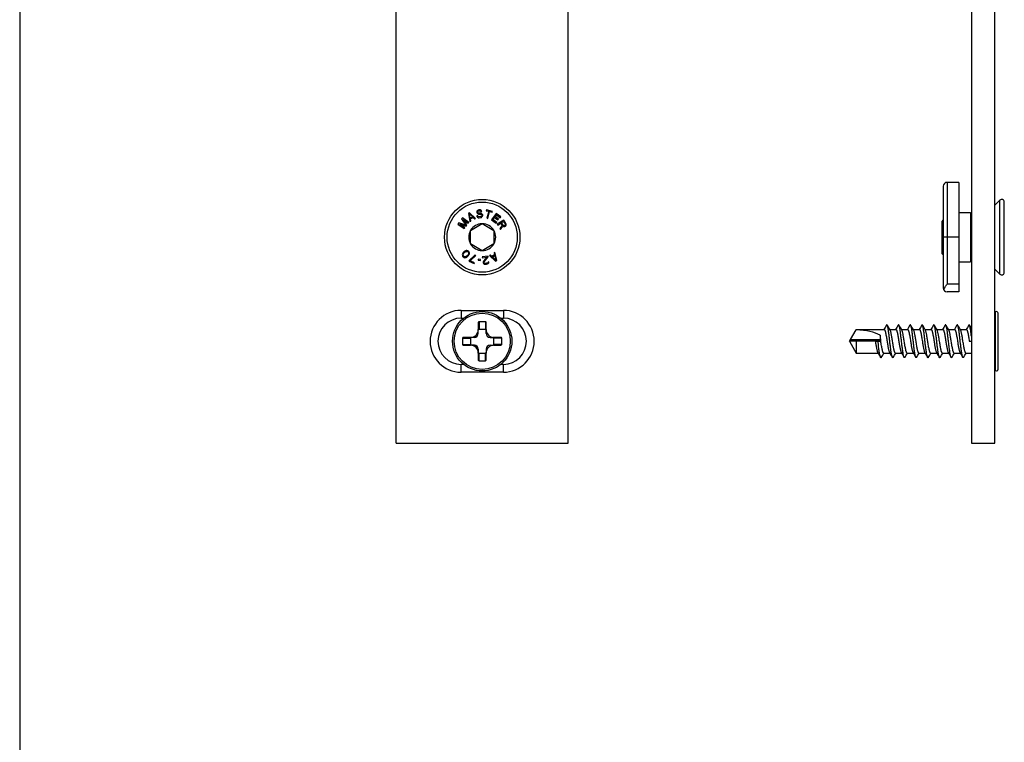
# Model space of a CAD drawing. Units: millimetres. Extents: x 280 to 577, y -4 to 416.
# Drawn here: x 280 to 406, y 88 to 181 of the extents above; entities that cross this region are included whole.
import ezdxf

# ---------------------------------------------------------------- set-up
doc = ezdxf.new("R2010")
doc.units = ezdxf.units.MM
doc.header["$LTSCALE"] = 19.36
doc.layers.get('0').update_dxf_attribs({"linetype": 'CONTINUOUS'})
doc.layers.add('COMPONENTI_DI_ASSIEME', color=7, linetype='CONTINUOUS')

msp = doc.modelspace()

# ---------------------------------------------------------------- linework, layer by layer
at = {"color": 7, "linetype": 'Continuous'}
msp.add_line((279.76, 416.12), (279.76, -3.88), dxfattribs=at)
at = {"layer": 'COMPONENTI_DI_ASSIEME', "color": 7, "linetype": 'Continuous'}
for p, q in [((327.84, 126.63), (327.84, 396.63)), ((349.84, 126.63), (349.84, 396.63)), ((401.33, 396.63), (401.33, 126.63)), ((404.33, 126.63), (404.33, 396.63)), ((399.73, 159.93), (398.23, 159.93)), ((399.73, 159.93), (399.73, 145.93)), ((397.73, 159.43), (397.73, 146.43)), ((404.33, 157.03), (404.95, 157.65)), ((405.53, 148.45), (405.53, 157.41)), ((337.23, 156.04), (337.08, 155.96)), ((337.08, 155.96), (337.27, 154.93)), ((338, 155.33), (337.23, 156.04)), ((338.16, 156.23), (338.15, 156.14)), ((338.15, 156.14), (338.16, 156.06)), ((338.23, 156.32), (338.16, 156.23)), ((338.16, 156.06), (338.19, 155.98)), ((338.19, 155.98), (338.28, 155.9)), ((338.31, 156.38), (338.23, 156.32)), ((338.27, 156.14), (338.29, 156.2)), ((338.28, 156.09), (338.27, 156.14)), ((338.31, 156.03), (338.28, 156.09)), ((338.29, 156.2), (338.34, 156.25)), ((338.39, 156.41), (338.31, 156.38)), ((338.37, 156), (338.31, 156.03)), ((338.34, 156.25), (338.4, 156.28)), ((338.44, 155.98), (338.37, 156)), ((338.49, 156.42), (338.39, 156.41)), ((338.4, 156.28), (338.53, 156.29)), ((338.56, 156), (338.44, 155.98)), ((338.6, 156.41), (338.49, 156.42)), ((338.53, 156.29), (338.59, 156.28)), ((338.67, 155.99), (338.56, 156)), ((338.59, 156.28), (338.64, 156.24)), ((338.69, 156.35), (338.6, 156.41)), ((338.64, 156.24), (338.66, 156.2)), ((338.66, 156.2), (338.79, 156.22)), ((338.75, 155.96), (338.67, 155.99)), ((338.76, 156.28), (338.69, 156.35)), ((338.85, 155.88), (338.75, 155.96)), ((338.79, 156.22), (338.76, 156.28)), ((339.37, 156.42), (339.35, 156.31)), ((339.35, 156.31), (339.67, 156.23)), ((340.14, 156.21), (339.37, 156.42)), ((339.67, 156.23), (339.43, 155.36)), ((339.55, 155.33), (339.79, 156.19)), ((339.79, 156.19), (340.11, 156.11)), ((340.63, 155.96), (340.03, 155.16)), ((340.11, 156.11), (340.14, 156.21)), ((341.23, 155.52), (340.63, 155.96)), ((399.73, 156.08), (401.23, 156.08)), ((401.23, 156.08), (401.23, 149.78)), ((335.84, 154.76), (335.72, 154.61)), ((336.74, 154.48), (335.84, 154.76)), ((336.32, 155.42), (336.21, 155.27)), ((336.21, 155.27), (336.74, 154.48)), ((337.12, 154.82), (336.32, 155.42)), ((336.88, 154.49), (336.42, 155.19)), ((336.42, 155.19), (337.05, 154.72)), ((337.05, 154.72), (337.12, 154.82)), ((337.31, 155.34), (337.2, 155.93)), ((337.2, 155.93), (337.64, 155.52)), ((337.27, 154.93), (337.38, 154.99)), ((337.64, 155.52), (337.31, 155.34)), ((337.33, 155.25), (337.7, 155.45)), ((337.38, 154.99), (337.33, 155.25)), ((337.7, 155.45), (337.89, 155.27)), ((337.89, 155.27), (338, 155.33)), ((338.26, 155.66), (338.14, 155.65)), ((338.14, 155.65), (338.17, 155.57)), ((338.17, 155.57), (338.24, 155.47)), ((338.24, 155.47), (338.35, 155.42)), ((338.29, 155.6), (338.26, 155.66)), ((338.28, 155.9), (338.37, 155.87)), ((338.36, 155.55), (338.29, 155.6)), ((338.35, 155.42), (338.46, 155.41)), ((338.45, 155.53), (338.36, 155.55)), ((338.37, 155.87), (338.45, 155.86)), ((338.45, 155.86), (338.58, 155.87)), ((338.61, 155.55), (338.45, 155.53)), ((338.46, 155.41), (338.63, 155.43)), ((338.58, 155.87), (338.66, 155.86)), ((338.69, 155.58), (338.61, 155.55)), ((338.63, 155.43), (338.73, 155.46)), ((338.66, 155.86), (338.73, 155.82)), ((338.75, 155.63), (338.69, 155.58)), ((338.73, 155.82), (338.78, 155.76)), ((338.73, 155.46), (338.8, 155.51)), ((338.78, 155.7), (338.75, 155.63)), ((338.78, 155.76), (338.78, 155.7)), ((338.8, 155.51), (338.88, 155.61)), ((338.9, 155.8), (338.85, 155.88)), ((338.88, 155.61), (338.91, 155.69)), ((338.91, 155.69), (338.9, 155.8)), ((339.43, 155.36), (339.55, 155.33)), ((340.03, 155.16), (340.63, 154.71)), ((340.21, 155.19), (340.41, 155.46)), ((340.71, 154.82), (340.21, 155.19)), ((340.41, 155.46), (340.84, 155.14)), ((340.49, 155.57), (340.65, 155.79)), ((340.92, 155.24), (340.49, 155.57)), ((340.63, 154.71), (340.71, 154.82)), ((340.65, 155.79), (341.15, 155.41)), ((341.6, 155.12), (340.75, 154.59)), ((340.82, 154.48), (341.2, 154.72)), ((340.84, 155.14), (340.92, 155.24)), ((341.15, 155.41), (341.23, 155.52)), ((341.2, 154.72), (341.38, 154.42)), ((341.31, 154.79), (341.58, 154.95)), ((341.52, 154.45), (341.31, 154.79)), ((341.58, 154.95), (341.79, 154.62)), ((341.87, 154.69), (341.6, 155.12)), ((397.73, 155.13), (397.53, 154.93)), ((397.53, 154.93), (397.53, 150.93)), ((397.63, 150.83), (397.63, 155.03)), ((401.23, 155.43), (401.33, 155.43)), ((335.72, 154.61), (336.53, 154.02)), ((336.6, 154.12), (335.97, 154.59)), ((335.97, 154.59), (336.78, 154.35)), ((336.53, 154.02), (336.6, 154.12)), ((336.78, 154.35), (336.88, 154.49)), ((337.34, 153.8), (338.84, 154.67)), ((337.34, 152.07), (337.34, 153.8)), ((338.84, 154.67), (340.34, 153.8)), ((340.34, 153.8), (340.34, 152.07)), ((340.75, 154.59), (340.82, 154.48)), ((341.38, 154.42), (341.09, 154.04)), ((341.09, 154.04), (341.17, 153.92)), ((341.17, 153.92), (341.49, 154.33)), ((341.49, 154.33), (341.57, 154.28)), ((341.57, 154.41), (341.52, 154.45)), ((341.62, 154.39), (341.57, 154.41)), ((341.57, 154.28), (341.67, 154.28)), ((341.69, 154.41), (341.62, 154.39)), ((341.67, 154.28), (341.74, 154.29)), ((341.74, 154.44), (341.69, 154.41)), ((341.79, 154.49), (341.74, 154.44)), ((341.74, 154.29), (341.81, 154.34)), ((341.79, 154.62), (341.8, 154.55)), ((341.8, 154.55), (341.79, 154.49)), ((341.81, 154.34), (341.85, 154.39)), ((341.85, 154.39), (341.89, 154.49)), ((341.9, 154.59), (341.87, 154.69)), ((341.89, 154.49), (341.9, 154.59)), ((336.42, 150.96), (336.36, 150.87)), ((336.55, 151.1), (336.42, 150.96)), ((336.51, 150.91), (336.61, 151.01)), ((336.64, 151.16), (336.55, 151.1)), ((336.61, 151.01), (336.72, 151.09)), ((336.7, 151.19), (336.64, 151.16)), ((336.79, 151.23), (336.7, 151.19)), ((336.72, 151.09), (336.87, 151.12)), ((336.88, 151.23), (336.79, 151.23)), ((336.87, 151.12), (336.94, 151.11)), ((337, 151.2), (336.88, 151.23)), ((336.94, 151.11), (337.03, 151.06)), ((337.1, 151.13), (337, 151.2)), ((337.03, 151.06), (337.09, 150.97)), ((337.09, 150.97), (337.11, 150.89)), ((337.18, 151.03), (337.1, 151.13)), ((337.21, 150.91), (337.18, 151.03)), ((338.84, 151.2), (337.34, 152.07)), ((340.34, 152.07), (338.84, 151.2)), ((340.47, 151), (340.36, 150.93)), ((340.36, 150.93), (340.42, 150.67)), ((340.69, 149.96), (340.47, 151)), ((397.73, 150.73), (397.53, 150.93)), ((336.33, 150.81), (336.3, 150.72)), ((336.3, 150.72), (336.31, 150.63)), ((336.31, 150.63), (336.34, 150.51)), ((336.36, 150.87), (336.33, 150.81)), ((336.34, 150.51), (336.41, 150.41)), ((336.41, 150.65), (336.44, 150.8)), ((336.42, 150.58), (336.41, 150.65)), ((336.41, 150.41), (336.52, 150.34)), ((336.49, 150.49), (336.42, 150.58)), ((336.44, 150.8), (336.51, 150.91)), ((336.57, 150.43), (336.49, 150.49)), ((336.52, 150.34), (336.64, 150.31)), ((336.65, 150.42), (336.57, 150.43)), ((336.64, 150.31), (336.72, 150.32)), ((336.8, 150.45), (336.65, 150.42)), ((336.72, 150.32), (336.81, 150.35)), ((336.9, 150.53), (336.8, 150.45)), ((336.81, 150.35), (336.87, 150.38)), ((336.87, 150.38), (336.96, 150.44)), ((337, 150.64), (336.9, 150.53)), ((336.96, 150.44), (337.09, 150.58)), ((337.08, 150.74), (337, 150.64)), ((337.11, 150.89), (337.08, 150.74)), ((337.09, 150.58), (337.15, 150.67)), ((337.17, 149.95), (337.13, 149.85)), ((337.13, 149.85), (337.82, 149.56)), ((337.15, 150.67), (337.18, 150.73)), ((337.9, 150.61), (337.17, 149.95)), ((337.18, 150.73), (337.21, 150.82)), ((337.21, 150.82), (337.21, 150.91)), ((337.29, 149.9), (338.02, 150.57)), ((337.86, 149.66), (337.29, 149.9)), ((338.02, 150.57), (337.9, 150.61)), ((338.34, 150.11), (338.32, 150.01)), ((338.32, 150.01), (338.61, 149.97)), ((338.63, 150.08), (338.34, 150.11)), ((338.61, 149.97), (338.63, 150.08)), ((339.58, 150.52), (338.84, 150.41)), ((338.84, 150.41), (338.86, 150.3)), ((338.86, 150.3), (339.43, 150.39)), ((338.96, 149.78), (338.95, 149.69)), ((338.95, 149.69), (338.96, 149.65)), ((338.99, 149.85), (338.96, 149.78)), ((339.43, 150.39), (338.99, 149.85)), ((339.07, 149.71), (339.1, 149.8)), ((339.08, 149.67), (339.07, 149.71)), ((339.13, 149.61), (339.08, 149.67)), ((339.1, 149.8), (339.6, 150.41)), ((339.54, 149.67), (339.49, 149.62)), ((339.58, 149.74), (339.54, 149.67)), ((339.6, 150.41), (339.58, 150.52)), ((339.68, 149.76), (339.58, 149.74)), ((339.6, 149.57), (339.67, 149.67)), ((339.67, 149.67), (339.68, 149.76)), ((339.86, 150.63), (339.75, 150.57)), ((339.75, 150.57), (340.55, 149.88)), ((340.06, 150.46), (339.86, 150.63)), ((340.42, 150.67), (340.06, 150.46)), ((340.12, 150.39), (340.44, 150.59)), ((340.58, 150), (340.12, 150.39)), ((340.44, 150.59), (340.58, 150)), ((340.55, 149.88), (340.69, 149.96)), ((399.73, 149.78), (401.23, 149.78)), ((401.23, 150.43), (401.33, 150.43)), ((337.82, 149.56), (337.86, 149.66)), ((338.96, 149.65), (338.99, 149.57)), ((338.99, 149.57), (339.09, 149.5)), ((339.09, 149.5), (339.17, 149.47)), ((339.2, 149.58), (339.13, 149.61)), ((339.17, 149.47), (339.3, 149.46)), ((339.31, 149.57), (339.2, 149.58)), ((339.3, 149.46), (339.38, 149.48)), ((339.39, 149.59), (339.31, 149.57)), ((339.38, 149.48), (339.53, 149.52)), ((339.49, 149.62), (339.39, 149.59)), ((339.53, 149.52), (339.6, 149.57)), ((404.33, 148.83), (404.95, 148.21)), ((399.73, 145.93), (398.23, 145.93)), ((336.14, 143.58), (341.54, 143.58)), ((336.14, 142.58), (336.46, 142.58)), ((339.24, 142.13), (338.44, 142.13)), ((341.21, 142.58), (341.54, 142.58)), ((404.33, 143.3), (404.42, 143.38)), ((404.75, 136.05), (404.75, 143.22)), ((338.34, 142.03), (338.34, 141.13)), ((338.34, 140.63), (338.34, 141.03)), ((339.24, 141.13), (338.44, 141.13)), ((339.34, 141.13), (339.34, 142.03)), ((339.34, 140.63), (339.34, 141.03)), ((385.75, 139.63), (386.62, 141.13)), ((385.9, 139.88), (386.62, 141.11)), ((386.62, 141.13), (386.62, 141.11)), ((386.62, 141.13), (390.18, 141.13)), ((390.31, 141.4), (390.15, 141.13)), ((390.48, 141.69), (390.31, 141.4)), ((390.94, 141.08), (390.79, 141.33)), ((390.91, 141.13), (391.68, 141.13)), ((391.81, 141.4), (391.65, 141.13)), ((391.98, 141.69), (391.81, 141.4)), ((392.15, 141.56), (392.07, 141.69)), ((392.34, 141.25), (392.15, 141.56)), ((392.44, 141.08), (392.34, 141.25)), ((392.41, 141.13), (393.18, 141.13)), ((393.31, 141.4), (393.15, 141.13)), ((393.48, 141.69), (393.31, 141.4)), ((393.94, 141.08), (393.8, 141.32)), ((393.91, 141.13), (394.68, 141.13)), ((394.81, 141.4), (394.65, 141.13)), ((394.98, 141.69), (394.81, 141.4)), ((395.44, 141.08), (395.29, 141.33)), ((395.41, 141.13), (396.18, 141.13)), ((396.31, 141.4), (396.15, 141.13)), ((396.48, 141.69), (396.31, 141.4)), ((396.94, 141.08), (396.79, 141.33)), ((396.91, 141.13), (397.68, 141.13)), ((397.81, 141.4), (397.65, 141.13)), ((397.98, 141.69), (397.81, 141.4)), ((398.44, 141.08), (398.29, 141.33)), ((398.41, 141.13), (399.18, 141.13)), ((399.31, 141.4), (399.15, 141.13)), ((399.48, 141.69), (399.31, 141.4)), ((399.94, 141.08), (399.79, 141.33)), ((399.91, 141.13), (400.68, 141.13)), ((400.81, 141.4), (400.65, 141.13)), ((400.98, 141.69), (400.81, 141.4)), ((401.15, 141.56), (401.07, 141.69)), ((401.33, 141.26), (401.15, 141.56)), ((336.34, 140.03), (336.34, 139.23)), ((337.34, 140.13), (336.44, 140.13)), ((337.34, 140.03), (337.34, 139.23)), ((337.84, 140.13), (337.44, 140.13)), ((339.84, 140.13), (340.23, 140.13)), ((341.23, 140.13), (340.34, 140.13)), ((340.34, 139.23), (340.34, 140.03)), ((341.34, 139.23), (341.34, 140.03)), ((385.75, 139.63), (386.62, 138.13)), ((385.9, 139.68), (389.72, 139.68)), ((386.62, 139.68), (386.62, 138.13)), ((389.06, 139.64), (389.4, 139.64)), ((389.4, 139.64), (389.75, 139.64)), ((389.67, 140.43), (389.67, 139.88)), ((401.06, 139.63), (401.33, 139.63)), ((336.44, 139.13), (337.34, 139.13)), ((337.84, 139.13), (337.44, 139.13)), ((338.34, 138.63), (338.34, 138.24)), ((339.34, 138.63), (339.34, 138.24)), ((339.84, 139.13), (340.23, 139.13)), ((340.34, 139.13), (341.23, 139.13)), ((338.34, 138.13), (338.34, 137.24)), ((338.44, 138.13), (339.24, 138.13)), ((338.44, 137.13), (339.24, 137.13)), ((339.34, 137.24), (339.34, 138.13)), ((386.62, 138.13), (389.4, 138.13)), ((389.37, 138.19), (389.51, 137.94)), ((389.82, 137.57), (390, 137.87)), ((390, 137.87), (390.16, 138.13)), ((390.12, 138.13), (390.9, 138.13)), ((390.87, 138.19), (391.01, 137.94)), ((391.32, 137.57), (391.5, 137.87)), ((391.5, 137.87), (391.66, 138.13)), ((391.62, 138.13), (392.4, 138.13)), ((392.37, 138.19), (392.51, 137.94)), ((392.82, 137.57), (393, 137.87)), ((393, 137.87), (393.16, 138.13)), ((393.12, 138.13), (393.9, 138.13)), ((393.87, 138.19), (394.01, 137.94)), ((394.01, 137.94), (394.1, 137.79)), ((394.1, 137.79), (394.23, 137.57)), ((394.32, 137.57), (394.5, 137.87)), ((394.5, 137.87), (394.66, 138.13)), ((394.62, 138.13), (395.4, 138.13)), ((395.37, 138.19), (395.51, 137.94)), ((395.82, 137.57), (396, 137.87)), ((396, 137.87), (396.16, 138.13)), ((396.12, 138.13), (396.9, 138.13)), ((396.87, 138.19), (397.01, 137.95)), ((397.32, 137.57), (397.5, 137.87)), ((397.5, 137.87), (397.66, 138.13)), ((397.62, 138.13), (398.4, 138.13)), ((398.37, 138.19), (398.51, 137.94)), ((398.82, 137.57), (399, 137.87)), ((399, 137.87), (399.16, 138.13)), ((399.12, 138.13), (399.9, 138.13)), ((399.87, 138.19), (400.01, 137.94)), ((400.32, 137.57), (400.5, 137.87)), ((400.5, 137.87), (400.66, 138.13)), ((400.62, 138.13), (401.33, 138.13)), ((336.46, 136.68), (336.14, 136.68)), ((341.54, 136.68), (341.21, 136.68)), ((404.33, 135.97), (404.42, 135.89)), ((341.54, 135.68), (336.14, 135.68)), ((327.84, 126.63), (349.84, 126.63)), ((401.33, 126.63), (404.33, 126.63))]:
    msp.add_line(p, q, dxfattribs=at)
at = {"layer": 'COMPONENTI_DI_ASSIEME', "color": 9, "linetype": 'Continuous'}
for p, q in [((398.23, 159.93), (398.23, 146.93)), ((404.95, 148.21), (404.95, 157.65)), ((399.73, 152.93), (397.73, 152.93)), ((399.73, 146.93), (398.23, 146.93)), ((336.14, 143.58), (336.14, 142.58)), ((341.54, 143.58), (341.54, 142.58)), ((338.44, 142.13), (338.44, 141.13)), ((339.24, 142.13), (339.24, 141.13)), ((404.42, 135.89), (404.42, 143.38)), ((336.34, 140.03), (337.34, 140.03)), ((341.34, 140.03), (340.34, 140.03)), ((385.9, 139.88), (389.67, 139.88)), ((336.34, 139.23), (337.34, 139.23)), ((341.34, 139.23), (340.34, 139.23)), ((338.44, 137.13), (338.44, 138.13)), ((339.24, 137.13), (339.24, 138.13)), ((336.14, 135.68), (336.14, 136.68)), ((341.54, 135.68), (341.54, 136.68))]:
    msp.add_line(p, q, dxfattribs=at)
at = {"layer": 'COMPONENTI_DI_ASSIEME', "color": 2, "linetype": 'Continuous'}
for p, q in [((397.73, 155.03), (397.63, 155.03)), ((401.33, 155.03), (401.23, 155.03)), ((397.73, 150.83), (397.63, 150.83)), ((401.33, 150.83), (401.23, 150.83))]:
    msp.add_line(p, q, dxfattribs=at)
at = {"layer": 'COMPONENTI_DI_ASSIEME', "color": 7, "linetype": 'Continuous'}
for points in [[(390.79, 141.33), (390.61, 141.64), (390.57, 141.69)], [(393.8, 141.32), (393.61, 141.64), (393.57, 141.69)], [(395.29, 141.33), (395.11, 141.64), (395.07, 141.69)], [(396.79, 141.33), (396.61, 141.64), (396.57, 141.69)], [(398.29, 141.33), (398.11, 141.64), (398.07, 141.69)], [(399.79, 141.33), (399.61, 141.64), (399.57, 141.69)], [(389.51, 137.94), (389.7, 137.63), (389.73, 137.57)], [(391.01, 137.94), (391.2, 137.63), (391.23, 137.57)], [(392.51, 137.94), (392.7, 137.63), (392.73, 137.57)], [(395.51, 137.94), (395.7, 137.63), (395.73, 137.57)], [(397.01, 137.95), (397.2, 137.63), (397.23, 137.57)], [(398.51, 137.94), (398.7, 137.63), (398.73, 137.57)], [(400.01, 137.94), (400.2, 137.63), (400.23, 137.57)]]:
    msp.add_lwpolyline(points, dxfattribs=at)
for centre, radius in [((338.84, 152.93), 4.82), ((338.84, 139.63), 3.79)]:
    msp.add_circle(centre, radius, dxfattribs=at)
at = {"layer": 'COMPONENTI_DI_ASSIEME', "color": 9, "linetype": 'Continuous'}
for centre, radius in [((338.84, 152.93), 4.48), ((338.84, 139.63), 3.59)]:
    msp.add_circle(centre, radius, dxfattribs=at)
at = {"layer": 'COMPONENTI_DI_ASSIEME', "color": 7, "linetype": 'Continuous'}
for centre, radius, start, end in [((398.23, 159.43), 0.5, 90, 180), ((405.19, 157.41), 0.339, 0, 135), ((338.84, 152.93), 1.72, 150.7028, 209.2972), ((338.84, 152.93), 1.72, 90.7028, 149.2972), ((338.84, 152.93), 1.72, 30.7028, 89.2972), ((338.84, 152.93), 1.72, 330.7028, 29.2972), ((338.84, 152.93), 1.72, 210.7028, 269.2972), ((338.84, 152.93), 1.72, 270.7028, 329.2972), ((405.19, 148.45), 0.339, 225, 0), ((398.23, 146.43), 0.5, 180, 270), ((336.14, 139.63), 3.95, 90, 270), ((341.54, 139.63), 3.95, 270, 90), ((404.55, 143.22), 0.2, 0, 130), ((336.14, 139.63), 2.95, 90, 270), ((341.54, 139.63), 2.95, 270, 90), ((337.34, 141.13), 1, 270.0324, 359.9732), ((340.34, 141.13), 1, 180.0324, 269.9732), ((337.84, 140.63), 0.5, 270, 0), ((339.84, 140.63), 0.5, 180, 270), ((389.72, 141.77), 2.09, 269.9994, 270.904), ((337.34, 138.13), 1, 0.0324, 89.9732), ((337.84, 138.63), 0.5, 0, 90), ((340.34, 138.13), 1, 90.0324, 179.9732), ((339.84, 138.63), 0.5, 90, 180), ((404.55, 136.05), 0.2, 230, 0)]:
    msp.add_arc(centre, radius, start, end, dxfattribs=at)
for centre, major_axis, ratio, start_param, end_param in [((338.44, 142.03), (0, -0.107), 0.933346, -3.141593, -1.570796), ((339.24, 142.03), (0, -0.107), 0.933346, 1.570796, 3.141593), ((338.44, 141.03), (0, -0.107), 0.933346, 9.424778, 10.995574), ((339.24, 141.03), (0, -0.107), 0.933346, 7.853982, 9.424778), ((385.75, 139.63), (4.62, 0), 0.32492, 0.557575, 1.382086), ((336.44, 140.03), (0.107, 0), 0.933346, -4.712389, -3.141593), ((337.44, 140.03), (0.107, 0), 0.933346, 7.853982, 9.424778), ((340.23, 140.03), (-0.107, 0), 0.933346, 9.424778, 10.995574), ((341.23, 140.03), (0.107, 0), 0.933346, 0, 1.570796), ((389.2, 139.63), (0, -1.5), 0.36397, 1.604309, 2.128371), ((389.75, 139.88), (0, -0.2), 0.43403, 4.712389, 6.232216), ((336.44, 139.23), (0.107, 0), 0.933346, -3.141593, -1.570796), ((337.44, 139.23), (0.107, 0), 0.933346, 9.424778, 10.995574), ((340.23, 139.23), (-0.107, 0), 0.933346, 7.853982, 9.424778), ((341.23, 139.23), (0.107, 0), 0.933346, -1.570796, 0), ((338.44, 138.24), (0, 0.107), 0.933346, 7.853982, 9.424778), ((338.44, 137.24), (0, -0.107), 0.933346, -1.570796, 0), ((339.24, 138.24), (0, 0.107), 0.933346, 9.424778, 10.995574), ((339.24, 137.24), (0, -0.107), 0.933346, 0, 1.570796)]:
    msp.add_ellipse(centre, major_axis=major_axis, ratio=ratio, start_param=start_param, end_param=end_param, dxfattribs=at)
for points, knots in [([(397.77, 146.23), (397.79, 146.25), (397.82, 146.31), (397.88, 146.42), (397.98, 146.57), (398.1, 146.75), (398.19, 146.87), (398.23, 146.93)], [0, 0, 0, 0, 0.105401, 0.220092, 0.467842, 0.730619, 1, 1, 1, 1]), ([(390.18, 141.13), (390.19, 141.13), (390.2, 141.13), (390.22, 141.12), (390.24, 141.1), (390.26, 141.07), (390.28, 141.02), (390.3, 140.95), (390.32, 140.88), (390.35, 140.79), (390.38, 140.65), (390.42, 140.46), (390.47, 140.2), (390.51, 139.92), (390.54, 139.73), (390.56, 139.63)], [0, 0, 0, 0, 0.01562, 0.025034, 0.035986, 0.063224, 0.098156, 0.140932, 0.191385, 0.249195, 0.313896, 0.461711, 0.629561, 0.81125, 1, 1, 1, 1]), ([(390.57, 141.69), (390.57, 141.7), (390.56, 141.71), (390.55, 141.72), (390.54, 141.73), (390.53, 141.73), (390.52, 141.73), (390.5, 141.72), (390.49, 141.71), (390.49, 141.7), (390.48, 141.69)], [0, 0, 0, 0, 0.164059, 0.297793, 0.406458, 0.500001, 0.593557, 0.702191, 0.835887, 1, 1, 1, 1]), ([(391.23, 137.57), (391.22, 137.59), (391.21, 137.62), (391.19, 137.68), (391.17, 137.75), (391.14, 137.87), (391.11, 138.06), (391.06, 138.37), (391, 138.78), (390.94, 139.28), (390.88, 139.81), (390.82, 140.33), (390.77, 140.73), (390.73, 141.03), (390.7, 141.22), (390.67, 141.38), (390.64, 141.51), (390.61, 141.6), (390.59, 141.66), (390.58, 141.68), (390.57, 141.69)], [0, 0, 0, 0, 0.011282, 0.025859, 0.043737, 0.064847, 0.116241, 0.1787, 0.289215, 0.413485, 0.54341, 0.670497, 0.786451, 0.837859, 0.883756, 0.923423, 0.956261, 0.981838, 0.991842, 1, 1, 1, 1]), ([(391.25, 139.63), (391.22, 139.79), (391.19, 140.03), (391.13, 140.33), (391.1, 140.54), (391.06, 140.72), (391.02, 140.87), (390.99, 140.97), (390.96, 141.04), (390.95, 141.07), (390.94, 141.08)], [0, 0, 0, 0, 0.327607, 0.480828, 0.621738, 0.746761, 0.852878, 0.937725, 0.971712, 1, 1, 1, 1]), ([(391.68, 141.13), (391.69, 141.13), (391.7, 141.13), (391.72, 141.12), (391.74, 141.1), (391.76, 141.07), (391.78, 141.02), (391.8, 140.95), (391.82, 140.88), (391.85, 140.79), (391.88, 140.65), (391.92, 140.46), (391.97, 140.2), (392.01, 139.92), (392.04, 139.73), (392.06, 139.63)], [0, 0, 0, 0, 0.01562, 0.025035, 0.035986, 0.063225, 0.098156, 0.140932, 0.191385, 0.249196, 0.313899, 0.461715, 0.629563, 0.811248, 1, 1, 1, 1]), ([(392.07, 141.69), (392.07, 141.7), (392.06, 141.71), (392.05, 141.72), (392.04, 141.73), (392.03, 141.73), (392.02, 141.73), (392, 141.72), (391.99, 141.71), (391.99, 141.7), (391.98, 141.69)], [0, 0, 0, 0, 0.164059, 0.297794, 0.406459, 0.500002, 0.593557, 0.702191, 0.835887, 1, 1, 1, 1]), ([(392.73, 137.57), (392.72, 137.59), (392.71, 137.62), (392.69, 137.68), (392.67, 137.75), (392.64, 137.87), (392.61, 138.06), (392.56, 138.37), (392.5, 138.78), (392.44, 139.28), (392.38, 139.81), (392.32, 140.33), (392.27, 140.73), (392.23, 141.03), (392.2, 141.22), (392.17, 141.38), (392.14, 141.51), (392.11, 141.6), (392.09, 141.66), (392.08, 141.68), (392.07, 141.69)], [0, 0, 0, 0, 0.011282, 0.025859, 0.043736, 0.064846, 0.11624, 0.178699, 0.289215, 0.413486, 0.543411, 0.670499, 0.786453, 0.837861, 0.883758, 0.923425, 0.956263, 0.981839, 0.991842, 1, 1, 1, 1]), ([(392.75, 139.63), (392.72, 139.79), (392.69, 140.03), (392.63, 140.33), (392.6, 140.54), (392.56, 140.72), (392.52, 140.87), (392.49, 140.97), (392.46, 141.04), (392.45, 141.07), (392.44, 141.08)], [0, 0, 0, 0, 0.327609, 0.480825, 0.621732, 0.746763, 0.852882, 0.937728, 0.971715, 1, 1, 1, 1]), ([(393.18, 141.13), (393.19, 141.13), (393.2, 141.13), (393.22, 141.12), (393.24, 141.1), (393.26, 141.07), (393.28, 141.02), (393.3, 140.95), (393.32, 140.88), (393.35, 140.79), (393.38, 140.65), (393.42, 140.46), (393.47, 140.2), (393.51, 139.92), (393.54, 139.73), (393.56, 139.63)], [0, 0, 0, 0, 0.015619, 0.025036, 0.035987, 0.063222, 0.098155, 0.14093, 0.191387, 0.249197, 0.313902, 0.461717, 0.629562, 0.811244, 1, 1, 1, 1]), ([(393.57, 141.69), (393.57, 141.7), (393.56, 141.71), (393.55, 141.72), (393.54, 141.73), (393.53, 141.73), (393.52, 141.73), (393.5, 141.72), (393.49, 141.71), (393.49, 141.7), (393.48, 141.69)], [0, 0, 0, 0, 0.164075, 0.29782, 0.40649, 0.500038, 0.593604, 0.702244, 0.835927, 1, 1, 1, 1]), ([(394.23, 137.57), (394.22, 137.59), (394.21, 137.62), (394.19, 137.68), (394.17, 137.75), (394.14, 137.87), (394.11, 138.06), (394.06, 138.37), (394, 138.78), (393.94, 139.28), (393.88, 139.81), (393.82, 140.33), (393.77, 140.73), (393.73, 141.03), (393.7, 141.22), (393.67, 141.38), (393.64, 141.51), (393.61, 141.6), (393.59, 141.66), (393.58, 141.68), (393.57, 141.69)], [0, 0, 0, 0, 0.011281, 0.025858, 0.043735, 0.064845, 0.116238, 0.178697, 0.289212, 0.413483, 0.543409, 0.670497, 0.786452, 0.83786, 0.883757, 0.923424, 0.956263, 0.981839, 0.991842, 1, 1, 1, 1]), ([(394.25, 139.63), (394.22, 139.79), (394.19, 140.03), (394.13, 140.33), (394.1, 140.54), (394.06, 140.72), (394.02, 140.87), (393.99, 140.97), (393.96, 141.04), (393.95, 141.07), (393.94, 141.08)], [0, 0, 0, 0, 0.327605, 0.480835, 0.621747, 0.746778, 0.852897, 0.937738, 0.971714, 1, 1, 1, 1]), ([(394.68, 141.13), (394.69, 141.13), (394.7, 141.13), (394.72, 141.12), (394.74, 141.1), (394.76, 141.07), (394.78, 141.02), (394.8, 140.95), (394.82, 140.88), (394.85, 140.79), (394.88, 140.65), (394.92, 140.46), (394.97, 140.2), (395.01, 139.92), (395.04, 139.73), (395.06, 139.63)], [0, 0, 0, 0, 0.015618, 0.025033, 0.035988, 0.063219, 0.098156, 0.140929, 0.191389, 0.249199, 0.313904, 0.461719, 0.629554, 0.811251, 1, 1, 1, 1]), ([(395.07, 141.69), (395.07, 141.7), (395.06, 141.71), (395.05, 141.72), (395.04, 141.73), (395.03, 141.73), (395.02, 141.73), (395, 141.72), (394.99, 141.71), (394.99, 141.7), (394.98, 141.69)], [0, 0, 0, 0, 0.16406, 0.297794, 0.406459, 0.500001, 0.593556, 0.70219, 0.835887, 1, 1, 1, 1]), ([(395.73, 137.57), (395.72, 137.59), (395.71, 137.62), (395.69, 137.68), (395.67, 137.75), (395.64, 137.87), (395.61, 138.06), (395.56, 138.37), (395.5, 138.78), (395.44, 139.28), (395.38, 139.81), (395.32, 140.33), (395.27, 140.73), (395.23, 141.03), (395.2, 141.22), (395.17, 141.38), (395.14, 141.51), (395.11, 141.6), (395.09, 141.66), (395.08, 141.68), (395.07, 141.69)], [0, 0, 0, 0, 0.011281, 0.025857, 0.043734, 0.064844, 0.116236, 0.178695, 0.289212, 0.413484, 0.54341, 0.6705, 0.786455, 0.837863, 0.88376, 0.923427, 0.956264, 0.98184, 0.991843, 1, 1, 1, 1]), ([(395.75, 139.63), (395.72, 139.79), (395.69, 140.03), (395.63, 140.33), (395.6, 140.54), (395.56, 140.72), (395.52, 140.87), (395.49, 140.97), (395.46, 141.04), (395.45, 141.07), (395.44, 141.08)], [0, 0, 0, 0, 0.327612, 0.480837, 0.621751, 0.746777, 0.852887, 0.937728, 0.971713, 1, 1, 1, 1]), ([(396.18, 141.13), (396.19, 141.13), (396.2, 141.13), (396.22, 141.12), (396.24, 141.1), (396.26, 141.07), (396.28, 141.02), (396.3, 140.95), (396.32, 140.88), (396.35, 140.79), (396.38, 140.65), (396.42, 140.46), (396.47, 140.2), (396.51, 139.92), (396.54, 139.73), (396.56, 139.63)], [0, 0, 0, 0, 0.015618, 0.025034, 0.035988, 0.06322, 0.098157, 0.140931, 0.191392, 0.249202, 0.313907, 0.461719, 0.629553, 0.811252, 1, 1, 1, 1]), ([(396.57, 141.69), (396.57, 141.7), (396.56, 141.71), (396.55, 141.72), (396.54, 141.73), (396.53, 141.73), (396.52, 141.73), (396.5, 141.72), (396.49, 141.71), (396.49, 141.7), (396.48, 141.69)], [0, 0, 0, 0, 0.16406, 0.297795, 0.406459, 0.500002, 0.593557, 0.70219, 0.835887, 1, 1, 1, 1]), ([(397.23, 137.57), (397.22, 137.59), (397.21, 137.62), (397.19, 137.68), (397.17, 137.75), (397.14, 137.87), (397.11, 138.06), (397.06, 138.37), (397, 138.78), (396.94, 139.28), (396.88, 139.81), (396.82, 140.33), (396.77, 140.73), (396.73, 141.03), (396.7, 141.22), (396.67, 141.38), (396.64, 141.51), (396.61, 141.61), (396.59, 141.66), (396.58, 141.68), (396.57, 141.69)], [0, 0, 0, 0, 0.011281, 0.025857, 0.043734, 0.064844, 0.116237, 0.178697, 0.289214, 0.413487, 0.543414, 0.670503, 0.786458, 0.837866, 0.883763, 0.923429, 0.956266, 0.98184, 0.991843, 1, 1, 1, 1]), ([(397.25, 139.63), (397.22, 139.79), (397.19, 140.03), (397.13, 140.33), (397.1, 140.54), (397.06, 140.72), (397.02, 140.87), (396.99, 140.97), (396.96, 141.04), (396.95, 141.07), (396.94, 141.08)], [0, 0, 0, 0, 0.327608, 0.480829, 0.621738, 0.746762, 0.852879, 0.937726, 0.971713, 1, 1, 1, 1]), ([(397.68, 141.13), (397.69, 141.13), (397.7, 141.13), (397.72, 141.12), (397.74, 141.1), (397.76, 141.07), (397.78, 141.02), (397.8, 140.95), (397.82, 140.88), (397.85, 140.79), (397.88, 140.65), (397.92, 140.46), (397.97, 140.2), (398.01, 139.92), (398.04, 139.73), (398.06, 139.63)], [0, 0, 0, 0, 0.015617, 0.025034, 0.035989, 0.063221, 0.09816, 0.140934, 0.191396, 0.249206, 0.313908, 0.461717, 0.629555, 0.811255, 1, 1, 1, 1]), ([(398.07, 141.69), (398.07, 141.7), (398.06, 141.71), (398.05, 141.72), (398.04, 141.73), (398.03, 141.73), (398.02, 141.73), (398, 141.72), (397.99, 141.71), (397.99, 141.7), (397.98, 141.69)], [0, 0, 0, 0, 0.16406, 0.297794, 0.406459, 0.500002, 0.593556, 0.70219, 0.835887, 1, 1, 1, 1]), ([(398.73, 137.57), (398.72, 137.59), (398.71, 137.62), (398.69, 137.68), (398.67, 137.75), (398.64, 137.87), (398.61, 138.06), (398.56, 138.37), (398.5, 138.78), (398.44, 139.28), (398.38, 139.81), (398.32, 140.33), (398.27, 140.73), (398.23, 141.03), (398.2, 141.22), (398.17, 141.38), (398.14, 141.51), (398.11, 141.61), (398.09, 141.66), (398.08, 141.68), (398.07, 141.69)], [0, 0, 0, 0, 0.01128, 0.025856, 0.043732, 0.064842, 0.116234, 0.178693, 0.28921, 0.413483, 0.543411, 0.670501, 0.786457, 0.837865, 0.883763, 0.923429, 0.956266, 0.981841, 0.991843, 1, 1, 1, 1]), ([(398.75, 139.63), (398.72, 139.79), (398.69, 140.03), (398.63, 140.33), (398.6, 140.54), (398.56, 140.72), (398.52, 140.87), (398.49, 140.97), (398.46, 141.04), (398.45, 141.07), (398.44, 141.08)], [0, 0, 0, 0, 0.327608, 0.480825, 0.621731, 0.746761, 0.852881, 0.937727, 0.971714, 1, 1, 1, 1]), ([(399.18, 141.13), (399.19, 141.13), (399.2, 141.13), (399.22, 141.12), (399.24, 141.1), (399.26, 141.07), (399.28, 141.02), (399.3, 140.95), (399.32, 140.88), (399.35, 140.79), (399.38, 140.65), (399.42, 140.46), (399.47, 140.2), (399.51, 139.92), (399.54, 139.73), (399.56, 139.63)], [0, 0, 0, 0, 0.015617, 0.025034, 0.035988, 0.063219, 0.098158, 0.140931, 0.191391, 0.249199, 0.313901, 0.461712, 0.629554, 0.811257, 1, 1, 1, 1]), ([(399.57, 141.69), (399.57, 141.7), (399.56, 141.71), (399.55, 141.72), (399.54, 141.73), (399.53, 141.74), (399.52, 141.73), (399.5, 141.72), (399.49, 141.71), (399.49, 141.7), (399.48, 141.69)], [0, 0, 0, 0, 0.16406, 0.297795, 0.406459, 0.500002, 0.593556, 0.702189, 0.835886, 1, 1, 1, 1]), ([(400.23, 137.57), (400.22, 137.59), (400.21, 137.62), (400.19, 137.68), (400.17, 137.75), (400.14, 137.87), (400.11, 138.06), (400.06, 138.37), (400, 138.78), (399.94, 139.28), (399.88, 139.81), (399.82, 140.33), (399.77, 140.73), (399.73, 141.03), (399.7, 141.22), (399.67, 141.38), (399.64, 141.51), (399.61, 141.61), (399.59, 141.66), (399.58, 141.68), (399.57, 141.69)], [0, 0, 0, 0, 0.01128, 0.025855, 0.043731, 0.06484, 0.116232, 0.178691, 0.289209, 0.413483, 0.543412, 0.670503, 0.786459, 0.837867, 0.883765, 0.923431, 0.956268, 0.981841, 0.991843, 1, 1, 1, 1]), ([(400.25, 139.63), (400.22, 139.79), (400.19, 140.03), (400.13, 140.33), (400.1, 140.54), (400.06, 140.72), (400.02, 140.87), (399.99, 140.97), (399.96, 141.04), (399.95, 141.07), (399.94, 141.08)], [0, 0, 0, 0, 0.327601, 0.480827, 0.62174, 0.746772, 0.852892, 0.937733, 0.971715, 1, 1, 1, 1]), ([(400.68, 141.13), (400.69, 141.13), (400.7, 141.13), (400.72, 141.12), (400.74, 141.1), (400.76, 141.07), (400.78, 141.02), (400.8, 140.95), (400.82, 140.88), (400.85, 140.79), (400.88, 140.65), (400.92, 140.46), (400.97, 140.2), (401.01, 139.92), (401.04, 139.73), (401.06, 139.63)], [0, 0, 0, 0, 0.015618, 0.025035, 0.035989, 0.06322, 0.098159, 0.140931, 0.191389, 0.249195, 0.313896, 0.461707, 0.62955, 0.811255, 1, 1, 1, 1]), ([(401.07, 141.69), (401.07, 141.7), (401.06, 141.71), (401.05, 141.72), (401.04, 141.73), (401.03, 141.74), (401.02, 141.73), (401, 141.72), (400.99, 141.71), (400.99, 141.7), (400.98, 141.69)], [0, 0, 0, 0, 0.164061, 0.297796, 0.40646, 0.500002, 0.593557, 0.70219, 0.835887, 1, 1, 1, 1]), ([(401.33, 140.27), (401.31, 140.44), (401.28, 140.68), (401.24, 140.99), (401.2, 141.19), (401.17, 141.36), (401.14, 141.5), (401.12, 141.6), (401.09, 141.66), (401.08, 141.68), (401.07, 141.69)], [0, 0, 0, 0, 0.351331, 0.507637, 0.647347, 0.768103, 0.867937, 0.945418, 0.975561, 1, 1, 1, 1]), ([(385.9, 139.68), (385.9, 139.68), (385.88, 139.69), (385.86, 139.69), (385.84, 139.71), (385.83, 139.72), (385.83, 139.73), (385.83, 139.75), (385.84, 139.77), (385.85, 139.81), (385.87, 139.84), (385.89, 139.87), (385.9, 139.88)], [0, 0, 0, 0, 0.086393, 0.172621, 0.260407, 0.306828, 0.357804, 0.417282, 0.487113, 0.648963, 0.823786, 1, 1, 1, 1]), ([(389.06, 139.64), (389.08, 139.48), (389.12, 139.24), (389.17, 138.94), (389.21, 138.73), (389.25, 138.55), (389.29, 138.4), (389.32, 138.3), (389.35, 138.23), (389.36, 138.2), (389.37, 138.19)], [0, 0, 0, 0, 0.32759, 0.480819, 0.621741, 0.746774, 0.852892, 0.937735, 0.971717, 1, 1, 1, 1]), ([(389.73, 137.57), (389.72, 137.59), (389.71, 137.62), (389.69, 137.68), (389.67, 137.75), (389.64, 137.87), (389.6, 138.06), (389.56, 138.31), (389.52, 138.61), (389.48, 138.93), (389.44, 139.28), (389.42, 139.52), (389.4, 139.64)], [0, 0, 0, 0, 0.02256, 0.051714, 0.087472, 0.129699, 0.232505, 0.357444, 0.501008, 0.659057, 0.827033, 1, 1, 1, 1]), ([(390.12, 138.13), (390.12, 138.13), (390.1, 138.14), (390.09, 138.15), (390.07, 138.17), (390.05, 138.2), (390.03, 138.25), (390.01, 138.32), (389.98, 138.39), (389.96, 138.48), (389.93, 138.62), (389.89, 138.81), (389.82, 139.17), (389.78, 139.44), (389.75, 139.64)], [0, 0, 0, 0, 0.015616, 0.025033, 0.035987, 0.063221, 0.098163, 0.140939, 0.191404, 0.249214, 0.313922, 0.461744, 0.629589, 1, 1, 1, 1]), ([(390.56, 139.63), (390.58, 139.47), (390.62, 139.24), (390.67, 138.94), (390.71, 138.73), (390.75, 138.55), (390.79, 138.4), (390.82, 138.3), (390.85, 138.23), (390.86, 138.2), (390.87, 138.19)], [0, 0, 0, 0, 0.327611, 0.480836, 0.621748, 0.746772, 0.852886, 0.937729, 0.971714, 1, 1, 1, 1]), ([(391.62, 138.13), (391.62, 138.13), (391.6, 138.14), (391.59, 138.15), (391.57, 138.17), (391.55, 138.2), (391.53, 138.25), (391.51, 138.32), (391.48, 138.39), (391.46, 138.48), (391.43, 138.62), (391.39, 138.81), (391.34, 139.07), (391.3, 139.35), (391.27, 139.54), (391.25, 139.63)], [0, 0, 0, 0, 0.015622, 0.025037, 0.035988, 0.063227, 0.098158, 0.140934, 0.191388, 0.249199, 0.313901, 0.461717, 0.629565, 0.811249, 1, 1, 1, 1]), ([(392.06, 139.63), (392.08, 139.47), (392.12, 139.24), (392.17, 138.94), (392.21, 138.73), (392.25, 138.55), (392.29, 138.4), (392.32, 138.3), (392.35, 138.23), (392.36, 138.2), (392.37, 138.19)], [0, 0, 0, 0, 0.327611, 0.480833, 0.621741, 0.746765, 0.852882, 0.937728, 0.971714, 1, 1, 1, 1]), ([(393.12, 138.13), (393.12, 138.13), (393.1, 138.14), (393.09, 138.15), (393.07, 138.17), (393.05, 138.2), (393.03, 138.25), (393.01, 138.32), (392.98, 138.39), (392.96, 138.48), (392.93, 138.62), (392.89, 138.81), (392.84, 139.07), (392.8, 139.35), (392.77, 139.54), (392.75, 139.63)], [0, 0, 0, 0, 0.015619, 0.025034, 0.035989, 0.063221, 0.098159, 0.140933, 0.191393, 0.249205, 0.313909, 0.461723, 0.629557, 0.811252, 1, 1, 1, 1]), ([(393.56, 139.63), (393.58, 139.47), (393.62, 139.24), (393.67, 138.94), (393.71, 138.73), (393.75, 138.55), (393.79, 138.4), (393.82, 138.3), (393.85, 138.23), (393.86, 138.2), (393.87, 138.19)], [0, 0, 0, 0, 0.327614, 0.480833, 0.62174, 0.746769, 0.852887, 0.937731, 0.971716, 1, 1, 1, 1]), ([(394.62, 138.13), (394.62, 138.13), (394.6, 138.14), (394.59, 138.15), (394.57, 138.17), (394.55, 138.2), (394.53, 138.25), (394.51, 138.32), (394.48, 138.39), (394.46, 138.48), (394.43, 138.62), (394.39, 138.81), (394.34, 139.07), (394.3, 139.35), (394.27, 139.54), (394.25, 139.63)], [0, 0, 0, 0, 0.015619, 0.025036, 0.035991, 0.063223, 0.098163, 0.140938, 0.1914, 0.24921, 0.313912, 0.461721, 0.629557, 0.811256, 1, 1, 1, 1]), ([(395.06, 139.63), (395.08, 139.47), (395.12, 139.24), (395.17, 138.94), (395.21, 138.73), (395.25, 138.55), (395.29, 138.4), (395.32, 138.3), (395.35, 138.23), (395.36, 138.2), (395.37, 138.19)], [0, 0, 0, 0, 0.327613, 0.480831, 0.62174, 0.746771, 0.852889, 0.937732, 0.971716, 1, 1, 1, 1]), ([(396.12, 138.13), (396.12, 138.13), (396.1, 138.14), (396.09, 138.15), (396.07, 138.17), (396.05, 138.2), (396.03, 138.25), (396.01, 138.32), (395.98, 138.39), (395.96, 138.48), (395.93, 138.62), (395.89, 138.81), (395.84, 139.07), (395.8, 139.35), (395.77, 139.54), (395.75, 139.63)], [0, 0, 0, 0, 0.015619, 0.025036, 0.035991, 0.063222, 0.098161, 0.140932, 0.19139, 0.249193, 0.313894, 0.461707, 0.62955, 0.811255, 1, 1, 1, 1]), ([(396.56, 139.63), (396.58, 139.47), (396.62, 139.24), (396.67, 138.94), (396.71, 138.73), (396.75, 138.55), (396.79, 138.4), (396.82, 138.3), (396.85, 138.23), (396.86, 138.2), (396.87, 138.19)], [0, 0, 0, 0, 0.32761, 0.480838, 0.621749, 0.74678, 0.852899, 0.93774, 0.971716, 1, 1, 1, 1]), ([(397.62, 138.13), (397.62, 138.13), (397.6, 138.14), (397.59, 138.15), (397.57, 138.17), (397.55, 138.2), (397.53, 138.25), (397.51, 138.32), (397.48, 138.39), (397.46, 138.48), (397.43, 138.62), (397.39, 138.81), (397.34, 139.07), (397.3, 139.35), (397.27, 139.54), (397.25, 139.63)], [0, 0, 0, 0, 0.01562, 0.025037, 0.035989, 0.063224, 0.098157, 0.140932, 0.191388, 0.249198, 0.313901, 0.461717, 0.629565, 0.811246, 1, 1, 1, 1]), ([(398.06, 139.63), (398.08, 139.47), (398.12, 139.24), (398.17, 138.94), (398.21, 138.73), (398.25, 138.55), (398.29, 138.4), (398.32, 138.3), (398.35, 138.23), (398.36, 138.2), (398.37, 138.19)], [0, 0, 0, 0, 0.327606, 0.480834, 0.621748, 0.74678, 0.852898, 0.937736, 0.971716, 1, 1, 1, 1]), ([(399.12, 138.13), (399.12, 138.13), (399.1, 138.14), (399.09, 138.15), (399.07, 138.17), (399.05, 138.2), (399.03, 138.25), (399.01, 138.32), (398.98, 138.39), (398.96, 138.48), (398.93, 138.62), (398.89, 138.81), (398.84, 139.07), (398.8, 139.35), (398.77, 139.54), (398.75, 139.63)], [0, 0, 0, 0, 0.015619, 0.025035, 0.03599, 0.063222, 0.09816, 0.140934, 0.191394, 0.249205, 0.313909, 0.461723, 0.629558, 0.811252, 1, 1, 1, 1]), ([(399.56, 139.63), (399.58, 139.47), (399.62, 139.24), (399.67, 138.94), (399.71, 138.73), (399.75, 138.55), (399.79, 138.4), (399.82, 138.3), (399.85, 138.23), (399.86, 138.2), (399.87, 138.19)], [0, 0, 0, 0, 0.327606, 0.480836, 0.62175, 0.74678, 0.852896, 0.937735, 0.971716, 1, 1, 1, 1]), ([(400.62, 138.13), (400.62, 138.13), (400.6, 138.14), (400.59, 138.15), (400.57, 138.17), (400.55, 138.2), (400.53, 138.25), (400.51, 138.32), (400.48, 138.39), (400.46, 138.48), (400.43, 138.62), (400.39, 138.81), (400.34, 139.07), (400.3, 139.35), (400.27, 139.54), (400.25, 139.63)], [0, 0, 0, 0, 0.015618, 0.025035, 0.03599, 0.063223, 0.098162, 0.140936, 0.191398, 0.249208, 0.31391, 0.461719, 0.629556, 0.811257, 1, 1, 1, 1]), ([(389.82, 137.57), (389.82, 137.57), (389.81, 137.56), (389.8, 137.55), (389.79, 137.54), (389.78, 137.53), (389.77, 137.54), (389.75, 137.55), (389.74, 137.56), (389.74, 137.57), (389.73, 137.57)], [0, 0, 0, 0, 0.164112, 0.297809, 0.40644, 0.499995, 0.593537, 0.702202, 0.835938, 1, 1, 1, 1]), ([(391.32, 137.57), (391.32, 137.57), (391.31, 137.56), (391.3, 137.55), (391.29, 137.54), (391.28, 137.53), (391.27, 137.54), (391.25, 137.55), (391.24, 137.56), (391.24, 137.57), (391.23, 137.57)], [0, 0, 0, 0, 0.164112, 0.297808, 0.40644, 0.499994, 0.593537, 0.702202, 0.835938, 1, 1, 1, 1]), ([(392.82, 137.57), (392.82, 137.57), (392.81, 137.56), (392.8, 137.55), (392.79, 137.54), (392.78, 137.53), (392.77, 137.54), (392.75, 137.55), (392.74, 137.56), (392.74, 137.57), (392.73, 137.57)], [0, 0, 0, 0, 0.164112, 0.297809, 0.406441, 0.499995, 0.593538, 0.702202, 0.835938, 1, 1, 1, 1]), ([(394.32, 137.57), (394.32, 137.57), (394.31, 137.56), (394.3, 137.55), (394.29, 137.54), (394.28, 137.53), (394.27, 137.54), (394.25, 137.55), (394.24, 137.56), (394.24, 137.57), (394.23, 137.57)], [0, 0, 0, 0, 0.164112, 0.297808, 0.40644, 0.499994, 0.593537, 0.702202, 0.835938, 1, 1, 1, 1]), ([(395.82, 137.57), (395.82, 137.57), (395.81, 137.56), (395.8, 137.54), (395.79, 137.54), (395.78, 137.53), (395.77, 137.54), (395.75, 137.54), (395.74, 137.56), (395.74, 137.57), (395.73, 137.57)], [0, 0, 0, 0, 0.164112, 0.297808, 0.40644, 0.499995, 0.593537, 0.702202, 0.835938, 1, 1, 1, 1]), ([(397.32, 137.57), (397.32, 137.57), (397.31, 137.56), (397.3, 137.54), (397.29, 137.54), (397.28, 137.53), (397.27, 137.54), (397.25, 137.54), (397.24, 137.56), (397.24, 137.57), (397.23, 137.57)], [0, 0, 0, 0, 0.164073, 0.297755, 0.406393, 0.499958, 0.593507, 0.702176, 0.835923, 1, 1, 1, 1]), ([(398.82, 137.57), (398.82, 137.57), (398.81, 137.56), (398.8, 137.54), (398.79, 137.54), (398.78, 137.53), (398.77, 137.54), (398.75, 137.54), (398.74, 137.56), (398.74, 137.57), (398.73, 137.57)], [0, 0, 0, 0, 0.164112, 0.297808, 0.40644, 0.499994, 0.593537, 0.702202, 0.835938, 1, 1, 1, 1]), ([(400.32, 137.57), (400.32, 137.57), (400.31, 137.56), (400.3, 137.54), (400.29, 137.54), (400.28, 137.53), (400.27, 137.54), (400.25, 137.54), (400.24, 137.56), (400.24, 137.57), (400.23, 137.57)], [0, 0, 0, 0, 0.164112, 0.297808, 0.406441, 0.499995, 0.593537, 0.702202, 0.835938, 1, 1, 1, 1])]:
    msp.add_open_spline(points, degree=3, knots=knots, dxfattribs=at)

doc.saveas('drawing.dxf')
